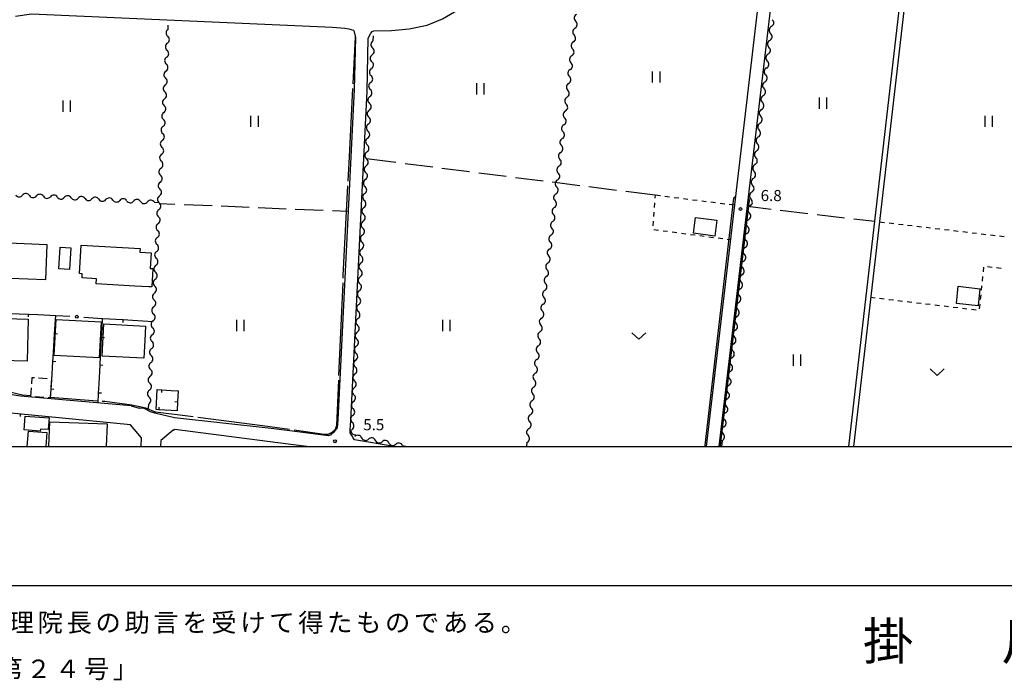
# Model space of a CAD drawing. Units: metres. Extents: x -48055 to -45747, y -147091 to -145373.
# Drawn here: x -46390 to -46124, y -147063 to -146885 of the extents above; entities that cross this region are included whole.
import ezdxf

# ---------------------------------------------------------------- set-up
doc = ezdxf.new("R2010")
doc.units = ezdxf.units.M
doc.header["$LTSCALE"] = 2.5
doc.layers.get('0').update_dxf_attribs({"linetype": 'CONTINUOUS'})
for name, color, linetype in [('2101000', 7, 'CONTINUOUS'), ('3001000', 7, 'CONTINUOUS'), ('3003000', 7, 'CONTINUOUS'), ('5101000', 7, 'CONTINUOUS'), ('5102000', 7, 'CONTINUOUS'), ('6130000', 7, 'CONTINUOUS'), ('6140000', 7, 'CONTINUOUS'), ('6301000', 7, 'CONTINUOUS'), ('6302000', 7, 'CONTINUOUS'), ('6311000', 7, 'CONTINUOUS'), ('6313000', 7, 'CONTINUOUS'), ('7102000', 7, 'CONTINUOUS'), ('7103000', 7, 'CONTINUOUS'), ('7312000', 7, 'CONTINUOUS'), ('9902000', 7, 'CONTINUOUS'), ('9903000', 7, 'CONTINUOUS'), ('9907000', 7, 'CONTINUOUS'), ('9910000', 7, 'CONTINUOUS')]:
    doc.layers.add(name, color=color, linetype=linetype)
doc.styles.add('Dm_Anotation', font='txt')

# ---------------------------------------------------------------- blocks, each defined once
blk = doc.blocks.new('631100')
at = {"color": 0, "linetype": 'ByBlock', "lineweight": -2}
for points in [[(-0.4, 0.6), (-0.4, -0.6)], [(0.4, 0.6), (0.4, -0.6)]]:
    blk.add_lwpolyline(points, dxfattribs=at)
blk = doc.blocks.new('631300')
at = {"color": 0, "linetype": 'ByBlock', "lineweight": -2}
blk.add_lwpolyline([(0.75, 0.35), (0, -0.35), (-0.75, 0.35)], dxfattribs=at)
blk = doc.blocks.new('731200')
at = {"color": 0, "linetype": 'ByBlock', "lineweight": -2}
blk.add_circle((0, 0), 0.15, dxfattribs=at)
blk = doc.blocks.new('DMDR_5102_0.375')
at = {"color": 0, "linetype": 'Continuous', "lineweight": -2}
blk.add_lwpolyline([(-1, 0, 0.535433), (1, 0)], format="xyb", dxfattribs=at)
blk = doc.blocks.new('DMDR_TICK_0.3')
at = {"color": 0, "linetype": 'Continuous', "lineweight": -2}
blk.add_line((0, -1), (0, 0), dxfattribs=at)
blk = doc.blocks.new('DMDR_POINT_0.15')
at = {"color": 0, "linetype": 'Continuous', "lineweight": -2}
blk.add_circle((0, 0), 1, dxfattribs=at)

msp = doc.modelspace()

# ---------------------------------------------------------------- linework, layer by layer
at = {"layer": '2101000', "flags": 128}
for points in [[(-46190.6, -146872.15), (-46190.44, -146872.42), (-46190.09, -146873.04), (-46190.04, -146874.07), (-46204.77, -147000)], [(-46201.25, -147000), (-46186.56, -146874.47), (-46186.15, -146873.58), (-46185.79, -146873.06), (-46185.38, -146872.8), (-46185.17, -146872.74)], [(-46296.29, -146904.13), (-46296.06, -146889.79), (-46295.36, -146888.62), (-46295.12, -146888.24), (-46294.96, -146888.02), (-46294.46, -146887.84), (-46289.71, -146887.68), (-46284.99, -146887.23), (-46280.12, -146886.24), (-46276, -146884.58), (-46272.69, -146882.7), (-46269.35, -146880.41)], [(-46299.91, -146887.75), (-46301.14, -146887.4), (-46302.28, -146887.14), (-46305.65, -146886.92), (-46386.86, -146883.29), (-46391.23, -146883.93)], [(-46299.91, -146887.75), (-46299.45, -146889.58), (-46299.76, -146903.61)], [(-46299.76, -146903.61), (-46304.21, -146992.82), (-46304.4, -146994.89), (-46304.8, -146995.45), (-46305.48, -146996.26), (-46305.9, -146996.59), (-46306.13, -146996.82), (-46306.76, -146997.14), (-46317.14, -146995.78), (-46322.2, -146995.14)], [(-46288.88, -147000), (-46289, -146999.98), (-46299.68, -146998.16), (-46300.06, -146997.67), (-46300.45, -146997.06), (-46300.85, -146996.28), (-46300.92, -146995.49), (-46300.71, -146993), (-46296.29, -146904.13)], [(-46389.89, -146986.43), (-46394.42, -146985.68)], [(-46360, -146989.04), (-46389.89, -146986.43)], [(-46360, -146989.04), (-46357.81, -146989.6)], [(-46360.2, -146994.18), (-46401.72, -146990.06), (-46401.81, -146995.86), (-46402.07, -147000)], [(-46322.2, -146995.14), (-46348.25, -146992.21), (-46353.56, -146991.03), (-46354.73, -146990.62), (-46356.48, -146989.74), (-46357.81, -146989.6)], [(-46357.33, -147000), (-46357.2, -146997.63), (-46360.2, -146994.18)], [(-46348.65, -146995.62), (-46351.99, -146998.4), (-46352.06, -147000)], [(-46348.65, -146995.62), (-46348.23, -146995.27)], [(-46348.23, -146995.27), (-46335.72, -146996.95), (-46317.59, -146999.25), (-46311.88, -147000)]]:
    msp.add_lwpolyline(points, dxfattribs=at)
at = {"layer": '3001000', "flags": 128}
for points in [[(-46202.43, -146943.2), (-46208.19, -146942.45), (-46207.64, -146938.15), (-46201.88, -146938.89)], [(-46397.11, -146944.87), (-46382.74, -146945.45), (-46383.13, -146955.01), (-46397.5, -146954.43), (-46397.27, -146948.83)], [(-46376.59, -146952.18), (-46379.49, -146952.01), (-46379.15, -146946.2), (-46376.25, -146946.37)], [(-46359.02, -146956.68), (-46369.4, -146956.09), (-46369.33, -146954.73), (-46373.23, -146954.51), (-46373.17, -146953.37), (-46373.92, -146953.33), (-46373.48, -146945.62), (-46357.59, -146946.53), (-46357.65, -146947.57), (-46354.6, -146947.74), (-46354.83, -146951.94), (-46354.14, -146951.98), (-46354.42, -146956.94), (-46355.21, -146956.9)], [(-46136.77, -146956.75), (-46130.91, -146957.4), (-46131.43, -146962.05), (-46137.28, -146961.4)], [(-46387.81, -146965.61), (-46388.1, -146976.97), (-46395.15, -146976.79), (-46395.12, -146975.79), (-46400, -146975.66), (-46400.27, -146975.65), (-46400, -146965.3)], [(-46368.63, -146976.07), (-46380.74, -146975.43), (-46380.23, -146965.67), (-46368.12, -146966.3)], [(-46356.57, -146976.17), (-46367.81, -146975.58), (-46367.36, -146966.89), (-46356.12, -146967.48), (-46356.32, -146971.35)], [(-46388.59, -146991.79), (-46382.16, -146992.29), (-46382.4, -146995.44), (-46384.49, -146995.27), (-46384.54, -146995.82), (-46388.88, -146995.48)]]:
    msp.add_lwpolyline(points, close=True, dxfattribs=at)
for points in [[(-46382.18, -147000), (-46381.94, -146993.34), (-46366.48, -146993.9), (-46366.7, -147000)], [(-46388.02, -147000), (-46387.69, -146995.82), (-46382.76, -146996.21), (-46383.06, -147000)]]:
    msp.add_lwpolyline(points, dxfattribs=at)
at = {"layer": '3003000', "linetype": 'Continuous'}
for points in [[(-46386.83, -146983.05), (-46386.71, -146981.34)], [(-46386.71, -146981.34), (-46386.12, -146981.38)], [(-46384.96, -146981.45), (-46382.65, -146981.6)], [(-46381.5, -146981.68), (-46381.65, -146983.98)], [(-46387.05, -146986.51), (-46386.9, -146984.2)], [(-46383.59, -146986.73), (-46385.9, -146986.58)], [(-46381.73, -146985.14), (-46381.84, -146986.85)], [(-46381.84, -146986.85), (-46382.43, -146986.81)]]:
    msp.add_lwpolyline(points, dxfattribs=at)
at = {"layer": '5101000', "flags": 128}
for points in [[(-46166.29, -147000), (-46152.13, -146877.5)], [(-46150.94, -146877.63), (-46165.08, -147000)]]:
    msp.add_lwpolyline(points, dxfattribs=at)
at = {"layer": '5102000', "linetype": 'Continuous'}
for points in [[(-46350.02, -146887.42), (-46349.96, -146886.24)], [(-46240.22, -146887.09), (-46240.22, -146887.09)], [(-46187.19, -146886.67), (-46187.19, -146886.67)], [(-46294.67, -146889.16), (-46294.74, -146890.53)], [(-46240.65, -146890.82), (-46240.65, -146890.82)], [(-46187.64, -146890.39), (-46187.64, -146890.39)], [(-46350.21, -146891.17), (-46350.21, -146891.17)], [(-46350.41, -146894.91), (-46350.41, -146894.91)], [(-46294.94, -146894.28), (-46294.94, -146894.28)], [(-46241.08, -146894.54), (-46241.08, -146894.54)], [(-46188.08, -146894.11), (-46188.08, -146894.11)], [(-46350.6, -146898.66), (-46350.6, -146898.66)], [(-46295.15, -146898.02), (-46295.15, -146898.02)], [(-46241.5, -146898.27), (-46241.5, -146898.27)], [(-46188.52, -146897.84), (-46188.52, -146897.84)], [(-46188.96, -146901.56), (-46188.96, -146901.56)], [(-46350.79, -146902.4), (-46350.79, -146902.4)], [(-46295.35, -146901.77), (-46295.35, -146901.77)], [(-46241.93, -146902), (-46241.93, -146902)], [(-46350.99, -146906.15), (-46350.99, -146906.15)], [(-46295.55, -146905.51), (-46295.55, -146905.51)], [(-46242.36, -146905.72), (-46242.36, -146905.72)], [(-46189.41, -146905.28), (-46189.41, -146905.28)], [(-46295.75, -146909.26), (-46295.75, -146909.26)], [(-46242.79, -146909.45), (-46242.79, -146909.45)], [(-46189.85, -146909.01), (-46189.85, -146909.01)], [(-46351.18, -146909.89), (-46351.18, -146909.89)], [(-46351.37, -146913.64), (-46351.37, -146913.64)], [(-46295.96, -146913), (-46295.96, -146913)], [(-46243.22, -146913.17), (-46243.22, -146913.17)], [(-46190.29, -146912.73), (-46190.29, -146912.73)], [(-46351.57, -146917.38), (-46351.57, -146917.38)], [(-46296.16, -146916.74), (-46296.16, -146916.74)], [(-46243.65, -146916.9), (-46243.65, -146916.9)], [(-46190.73, -146916.46), (-46190.73, -146916.46)], [(-46191.18, -146920.18), (-46191.18, -146920.18)], [(-46351.76, -146921.13), (-46351.76, -146921.13)], [(-46296.36, -146920.49), (-46296.36, -146920.49)], [(-46244.08, -146920.62), (-46244.08, -146920.62)], [(-46351.95, -146924.87), (-46351.95, -146924.87)], [(-46296.56, -146924.23), (-46296.56, -146924.23)], [(-46244.51, -146924.35), (-46244.51, -146924.35)], [(-46191.62, -146923.9), (-46191.62, -146923.9)], [(-46296.77, -146927.98), (-46296.77, -146927.98)], [(-46244.93, -146928.07), (-46244.93, -146928.07)], [(-46192.06, -146927.63), (-46192.06, -146927.63)], [(-46352.15, -146928.62), (-46352.15, -146928.62)], [(-46387.41, -146932.28), (-46387.41, -146932.28)], [(-46383.67, -146932.47), (-46383.67, -146932.47)], [(-46379.92, -146932.67), (-46379.92, -146932.67)], [(-46376.18, -146932.87), (-46376.18, -146932.87)], [(-46372.43, -146933.07), (-46372.43, -146933.07)], [(-46368.69, -146933.27), (-46368.69, -146933.27)], [(-46364.95, -146933.47), (-46364.95, -146933.47)], [(-46352.34, -146932.36), (-46352.34, -146932.36)], [(-46296.97, -146931.72), (-46296.97, -146931.72)], [(-46245.36, -146931.8), (-46245.36, -146931.8)], [(-46192.51, -146931.35), (-46192.51, -146931.35)], [(-46361.2, -146933.67), (-46361.2, -146933.67)], [(-46357.46, -146933.87), (-46357.46, -146933.87)], [(-46353.71, -146934.07), (-46352.43, -146934.14)], [(-46352.54, -146936.11), (-46352.54, -146936.11)], [(-46297.17, -146935.47), (-46297.17, -146935.47)], [(-46245.79, -146935.52), (-46245.79, -146935.52)], [(-46192.95, -146935.08), (-46192.95, -146935.08)], [(-46193.39, -146938.8), (-46193.39, -146938.8)], [(-46352.73, -146939.85), (-46352.73, -146939.85)], [(-46297.37, -146939.21), (-46297.37, -146939.21)], [(-46246.22, -146939.25), (-46246.22, -146939.25)], [(-46352.92, -146943.6), (-46352.92, -146943.6)], [(-46297.58, -146942.96), (-46297.58, -146942.96)], [(-46246.65, -146942.97), (-46246.65, -146942.97)], [(-46193.83, -146942.52), (-46193.83, -146942.52)], [(-46297.78, -146946.7), (-46297.78, -146946.7)], [(-46247.08, -146946.7), (-46247.08, -146946.7)], [(-46194.28, -146946.25), (-46194.28, -146946.25)], [(-46353.12, -146947.34), (-46353.12, -146947.34)], [(-46353.31, -146951.09), (-46353.31, -146951.09)], [(-46297.98, -146950.45), (-46297.98, -146950.45)], [(-46247.51, -146950.43), (-46247.51, -146950.43)], [(-46194.72, -146949.97), (-46194.72, -146949.97)], [(-46298.18, -146954.19), (-46298.18, -146954.19)], [(-46247.94, -146954.15), (-46247.94, -146954.15)], [(-46195.16, -146953.69), (-46195.16, -146953.69)], [(-46353.5, -146954.83), (-46353.5, -146954.83)], [(-46195.6, -146957.42), (-46195.6, -146957.42)], [(-46353.7, -146958.58), (-46353.7, -146958.58)], [(-46298.39, -146957.93), (-46298.39, -146957.93)], [(-46248.36, -146957.88), (-46248.36, -146957.88)], [(-46353.89, -146962.32), (-46353.89, -146962.32)], [(-46298.59, -146961.68), (-46298.59, -146961.68)], [(-46248.79, -146961.6), (-46248.79, -146961.6)], [(-46196.05, -146961.14), (-46196.05, -146961.14)], [(-46298.79, -146965.42), (-46298.79, -146965.42)], [(-46249.22, -146965.33), (-46249.22, -146965.33)], [(-46196.49, -146964.87), (-46196.49, -146964.87)], [(-46354.08, -146966.07), (-46354.08, -146966.07)], [(-46354.28, -146969.81), (-46354.28, -146969.81)], [(-46298.99, -146969.17), (-46298.99, -146969.17)], [(-46249.65, -146969.05), (-46249.65, -146969.05)], [(-46196.93, -146968.59), (-46196.93, -146968.59)], [(-46299.2, -146972.91), (-46299.2, -146972.91)], [(-46250.08, -146972.78), (-46250.08, -146972.78)], [(-46197.38, -146972.31), (-46197.38, -146972.31)], [(-46354.47, -146973.56), (-46354.47, -146973.56)], [(-46197.82, -146976.04), (-46197.82, -146976.04)], [(-46354.66, -146977.3), (-46354.66, -146977.3)], [(-46299.4, -146976.66), (-46299.4, -146976.66)], [(-46250.51, -146976.5), (-46250.51, -146976.5)], [(-46354.86, -146981.05), (-46354.86, -146981.05)], [(-46299.6, -146980.4), (-46299.6, -146980.4)], [(-46250.94, -146980.23), (-46250.94, -146980.23)], [(-46198.26, -146979.76), (-46198.26, -146979.76)], [(-46251.37, -146983.95), (-46251.37, -146983.95)], [(-46198.7, -146983.48), (-46198.7, -146983.48)], [(-46355.05, -146984.79), (-46355.05, -146984.79)], [(-46299.8, -146984.15), (-46299.8, -146984.15)], [(-46355.31, -146989.72), (-46355.24, -146988.54)], [(-46300.01, -146987.89), (-46300.01, -146987.89)], [(-46251.79, -146987.68), (-46251.79, -146987.68)], [(-46199.15, -146987.21), (-46199.15, -146987.21)], [(-46300.21, -146991.64), (-46300.21, -146991.64)], [(-46252.22, -146991.41), (-46252.22, -146991.41)], [(-46199.59, -146990.93), (-46199.59, -146990.93)], [(-46200.03, -146994.66), (-46200.03, -146994.66)], [(-46300.41, -146995.38), (-46300.41, -146995.38)], [(-46252.65, -146995.13), (-46252.65, -146995.13)], [(-46297.78, -146997.65), (-46297.78, -146997.65)], [(-46294.09, -146998.35), (-46294.09, -146998.35)], [(-46290.41, -146999.05), (-46290.41, -146999.05)], [(-46286.72, -146999.74), (-46285.37, -147000)], [(-46253.21, -147000), (-46253.08, -146998.86)], [(-46200.47, -146998.38), (-46200.67, -147000)]]:
    msp.add_lwpolyline(points, dxfattribs=at)
at = {"layer": '6130000', "linetype": 'Continuous'}
for points in [[(-46380.33, -146964.59), (-46376.51, -146964.84)], [(-46372.77, -146965.08), (-46371.52, -146965.16)], [(-46371.52, -146965.16), (-46367.7, -146965.4)]]:
    msp.add_lwpolyline(points, dxfattribs=at)
at = {"layer": '6140000', "linetype": 'Continuous'}
for points in [[(-46392.69, -146964.07), (-46387.7, -146964.28)], [(-46387.7, -146964.28), (-46385.2, -146964.39)], [(-46385.2, -146964.39), (-46380.33, -146964.59)], [(-46380.49, -146967.1), (-46380.33, -146964.59)], [(-46367.84, -146968.09), (-46367.7, -146965.4)], [(-46367.7, -146965.4), (-46362.14, -146965.75)], [(-46380.64, -146969.59), (-46380.49, -146967.1)], [(-46367.97, -146970.59), (-46367.84, -146968.09)], [(-46362.14, -146965.75), (-46359.65, -146965.91)], [(-46359.65, -146965.91), (-46354.09, -146966.27)], [(-46380.96, -146974.58), (-46380.64, -146969.59)], [(-46368.23, -146975.58), (-46367.97, -146970.59)], [(-46381.11, -146977.08), (-46380.96, -146974.58)], [(-46368.36, -146978.08), (-46368.23, -146975.58)], [(-46381.42, -146982.07), (-46381.11, -146977.08)], [(-46368.62, -146983.07), (-46368.36, -146978.08)], [(-46381.58, -146984.56), (-46381.42, -146982.07)], [(-46368.76, -146985.57), (-46368.62, -146983.07)], [(-46381.73, -146987.06), (-46381.58, -146984.56)], [(-46368.9, -146988.26), (-46368.76, -146985.57)], [(-46353.15, -146988.3), (-46352.93, -146984.61)], [(-46352.93, -146984.61), (-46351.7, -146984.69)], [(-46351.7, -146984.69), (-46349.23, -146984.84)], [(-46349.23, -146984.84), (-46347.28, -146984.96)], [(-46347.28, -146984.96), (-46347.46, -146987.93)], [(-46353.26, -146990.04), (-46353.15, -146988.3)], [(-46347.46, -146987.93), (-46347.61, -146990.39)], [(-46352.53, -146990.09), (-46353.26, -146990.04)], [(-46347.61, -146990.39), (-46352.53, -146990.09)]]:
    msp.add_lwpolyline(points, dxfattribs=at)
at = {"layer": '6301000', "linetype": 'Continuous'}
for points in [[(-46218.57, -146932.1), (-46218.64, -146932.97)], [(-46218.57, -146932.1), (-46217.16, -146932.28)], [(-46215.92, -146932.44), (-46214.68, -146932.59)], [(-46213.44, -146932.75), (-46212.2, -146932.91)], [(-46210.96, -146933.06), (-46209.72, -146933.22)], [(-46208.48, -146933.38), (-46207.24, -146933.53)], [(-46218.72, -146934.22), (-46218.81, -146935.47)], [(-46206, -146933.69), (-46204.76, -146933.85)], [(-46203.52, -146934), (-46202.28, -146934.16)], [(-46201.04, -146934.32), (-46199.8, -146934.47)], [(-46198.56, -146934.63), (-46197.14, -146934.81)], [(-46218.9, -146936.71), (-46218.99, -146937.96)], [(-46219.08, -146939.21), (-46219.17, -146940.45)], [(-46218.93, -146941.43), (-46217.69, -146941.6)], [(-46158.07, -146939.35), (-46156.64, -146939.52)], [(-46155.4, -146939.66), (-46154.15, -146939.81)], [(-46152.91, -146939.95), (-46151.67, -146940.1)], [(-46150.43, -146940.24), (-46149.19, -146940.39)], [(-46147.95, -146940.54), (-46146.71, -146940.68)], [(-46145.46, -146940.83), (-46144.22, -146940.97)], [(-46142.98, -146941.12), (-46141.74, -146941.27)], [(-46140.5, -146941.41), (-46139.26, -146941.56)], [(-46216.45, -146941.76), (-46215.21, -146941.92)], [(-46213.97, -146942.08), (-46212.74, -146942.24)], [(-46211.5, -146942.4), (-46210.26, -146942.57)], [(-46209.02, -146942.73), (-46207.78, -146942.89)], [(-46206.54, -146943.05), (-46205.3, -146943.21)], [(-46204.06, -146943.38), (-46202.82, -146943.54)], [(-46201.58, -146943.7), (-46200.34, -146943.86)], [(-46199.1, -146944.02), (-46198.24, -146944.14)], [(-46138.02, -146941.7), (-46136.77, -146941.85)], [(-46135.53, -146942), (-46134.29, -146942.14)], [(-46133.05, -146942.29), (-46131.81, -146942.43)], [(-46130.57, -146942.58), (-46129.33, -146942.73)], [(-46128.08, -146942.87), (-46126.84, -146943.02)], [(-46125.6, -146943.16), (-46124.36, -146943.31)], [(-46129.91, -146951.62), (-46130.04, -146952.86)], [(-46127.64, -146951.65), (-46128.88, -146951.5)], [(-46125.15, -146951.95), (-46126.4, -146951.8)], [(-46130.18, -146954.11), (-46130.31, -146955.35)], [(-46130.45, -146956.59), (-46130.58, -146957.84)], [(-46159.23, -146959.93), (-46160.43, -146959.78)], [(-46156.75, -146960.23), (-46157.99, -146960.08)], [(-46130.71, -146959.08), (-46130.85, -146960.32)], [(-46154.27, -146960.52), (-46155.51, -146960.37)], [(-46151.78, -146960.82), (-46153.03, -146960.67)], [(-46149.3, -146961.12), (-46150.54, -146960.97)], [(-46146.82, -146961.42), (-46148.06, -146961.27)], [(-46144.34, -146961.71), (-46145.58, -146961.56)], [(-46141.86, -146962.01), (-46143.1, -146961.86)], [(-46139.37, -146962.31), (-46140.61, -146962.16)], [(-46136.89, -146962.61), (-46138.13, -146962.46)], [(-46134.41, -146962.9), (-46135.65, -146962.75)], [(-46130.98, -146961.56), (-46131.12, -146962.81)], [(-46131.93, -146963.2), (-46133.17, -146963.05)], [(-46389.91, -146991.23), (-46389.98, -146991.88)]]:
    msp.add_lwpolyline(points, dxfattribs=at)
at = {"layer": '6302000', "linetype": 'Continuous'}
for points in [[(-46296.46, -146922.27), (-46288.52, -146923.28)], [(-46286.04, -146923.59), (-46278.6, -146924.53)], [(-46276.12, -146924.84), (-46268.68, -146925.78)], [(-46266.2, -146926.09), (-46258.76, -146927.03)], [(-46256.28, -146927.35), (-46248.83, -146928.28)], [(-46246.35, -146928.6), (-46238.91, -146929.54)], [(-46236.43, -146929.85), (-46228.99, -146930.79)], [(-46226.51, -146931.1), (-46218.57, -146932.1)], [(-46352.45, -146934.38), (-46348.16, -146934.56)], [(-46345.66, -146934.66), (-46338.17, -146934.98)], [(-46335.67, -146935.08), (-46328.17, -146935.4)], [(-46325.68, -146935.5), (-46318.18, -146935.82)], [(-46315.69, -146935.92), (-46308.19, -146936.24)], [(-46192.97, -146935.24), (-46187.29, -146935.91)], [(-46184.81, -146936.2), (-46177.36, -146937.08)], [(-46305.69, -146936.34), (-46301.4, -146936.52)], [(-46174.87, -146937.37), (-46167.43, -146938.25)], [(-46164.94, -146938.54), (-46159.26, -146939.21)]]:
    msp.add_lwpolyline(points, dxfattribs=at)
at = {"layer": '7102000', "elevation": 6, "flags": 128}
for points in [[(-46196.9, -146932.72), (-46197.15, -146932.69), (-46197.44, -146932.99), (-46205.16, -146999.6), (-46205.21, -147000)], [(-46201, -147000), (-46200.96, -146999.72), (-46193.1, -146933.51), (-46193.24, -146933.13), (-46193.42, -146933.11)]]:
    msp.add_lwpolyline(points, dxfattribs=at)
at = {"layer": '7103000', "linetype": 'Continuous'}
for points in [[(-46299.53, -146889.44), (-46300.18, -146902.14)], [(-46299.51, -146889.34), (-46299.53, -146889.44)], [(-46300.24, -146903.39), (-46301.17, -146921.81)], [(-46301.17, -146921.81), (-46301.51, -146928.36)], [(-46301.57, -146929.61), (-46302.82, -146953.87)], [(-46302.82, -146953.87), (-46302.85, -146954.57)], [(-46302.9, -146955.82), (-46303.99, -146980.8)], [(-46304.05, -146982.05), (-46304.59, -146994.34)], [(-46389.31, -146986.14), (-46393.93, -146985.08)], [(-46387.04, -146986.32), (-46389.31, -146986.14)], [(-46369.05, -146987.73), (-46381.83, -146986.73)], [(-46367.1, -146987.88), (-46367.8, -146987.82)], [(-46359.84, -146988.79), (-46367.1, -146987.88)], [(-46356.04, -146989.61), (-46359.84, -146988.79)], [(-46353.41, -146990.7), (-46356.04, -146989.61)], [(-46343.25, -146991.99), (-46353.41, -146990.7)], [(-46324.52, -146994.37), (-46342.01, -146992.15)], [(-46317.22, -146995.4), (-46324.52, -146994.37)], [(-46304.59, -146994.34), (-46304.91, -146995.39)], [(-46307.88, -146996.72), (-46315.98, -146995.58)], [(-46306.95, -146996.78), (-46307.88, -146996.72)], [(-46305.84, -146996.18), (-46306.95, -146996.78)], [(-46304.91, -146995.39), (-46305.84, -146996.18)]]:
    msp.add_lwpolyline(points, dxfattribs=at)
at = {"layer": '9902000', "flags": 128}
msp.add_lwpolyline([(-48000, -147000), (-46000, -147000), (-46000, -145500), (-48000, -145500)], close=True, dxfattribs=at)
at = {"layer": '9910000', "flags": 128}
msp.add_lwpolyline([(-48037.5, -147037.5), (-45962.5, -147037.5), (-45962.5, -145462.5), (-48037.5, -145462.5)], close=True, dxfattribs=at)

# ---------------------------------------------------------------- block references
at = {"layer": '5102000', "linetype": 'Continuous', "xscale": 0.9375, "yscale": 0.9375, "zscale": 0.9375}
for p, rotation in [((-46239.9, -146884.3), 263.4348506582736), ((-46240.11, -146886.16), 83.43485065827358), ((-46187.08, -146885.73), 83.219624180912), ((-46350.07, -146888.36), 267.0427029356791), ((-46240.33, -146888.02), 263.4348506582736), ((-46187.3, -146887.6), 263.219624180912), ((-46350.17, -146890.23), 87.04270293567912), ((-46294.79, -146891.47), 266.9041900283488), ((-46240.75, -146891.75), 263.4348506582736), ((-46240.54, -146889.89), 83.43485065827358), ((-46187.75, -146891.32), 263.219624180912), ((-46187.52, -146889.46), 83.219624180912), ((-46350.26, -146892.1), 267.0427029356791), ((-46350.36, -146893.98), 87.04270293567912), ((-46294.89, -146893.34), 86.90419002834884), ((-46240.97, -146893.61), 83.43485065827358), ((-46187.97, -146893.18), 83.219624180912), ((-46350.46, -146895.85), 267.0427029356791), ((-46294.99, -146895.21), 266.9041900283488), ((-46295.09, -146897.09), 86.90419002834884), ((-46241.18, -146895.48), 263.4348506582736), ((-46188.19, -146895.04), 263.219624180912), ((-46188.41, -146896.91), 83.219624180912), ((-46350.65, -146899.59), 267.0427029356791), ((-46350.55, -146897.72), 87.04270293567912), ((-46295.2, -146898.96), 266.9041900283488), ((-46241.61, -146899.2), 263.4348506582736), ((-46241.4, -146897.34), 83.43485065827358), ((-46188.63, -146898.77), 263.219624180912), ((-46350.75, -146901.47), 87.04270293567912), ((-46295.3, -146900.83), 86.90419002834884), ((-46241.83, -146901.06), 83.43485065827358), ((-46189.07, -146902.49), 263.219624180912), ((-46188.85, -146900.63), 83.219624180912), ((-46350.84, -146903.34), 267.0427029356791), ((-46350.94, -146905.21), 87.04270293567912), ((-46295.4, -146902.7), 266.9041900283488), ((-46295.5, -146904.57), 86.90419002834884), ((-46242.04, -146902.93), 263.4348506582736), ((-46242.25, -146904.79), 83.43485065827358), ((-46189.3, -146904.35), 83.219624180912), ((-46351.04, -146907.08), 267.0427029356791), ((-46295.6, -146906.45), 266.9041900283488), ((-46242.47, -146906.65), 263.4348506582736), ((-46189.52, -146906.22), 263.219624180912), ((-46351.13, -146908.96), 87.04270293567912), ((-46295.8, -146910.19), 266.9041900283488), ((-46295.7, -146908.32), 86.90419002834884), ((-46242.9, -146910.38), 263.4348506582736), ((-46242.68, -146908.51), 83.43485065827358), ((-46189.96, -146909.94), 263.219624180912), ((-46189.74, -146908.08), 83.219624180912), ((-46351.23, -146910.83), 267.0427029356791), ((-46351.33, -146912.7), 87.04270293567912), ((-46295.9, -146912.06), 86.90419002834884), ((-46243.11, -146912.24), 83.43485065827358), ((-46190.18, -146911.8), 83.219624180912), ((-46351.42, -146914.57), 267.0427029356791), ((-46296.01, -146913.94), 266.9041900283488), ((-46296.11, -146915.81), 86.90419002834884), ((-46243.33, -146914.1), 263.4348506582736), ((-46190.4, -146913.66), 263.219624180912), ((-46190.62, -146915.53), 83.219624180912), ((-46351.62, -146918.32), 267.0427029356791), ((-46351.52, -146916.45), 87.04270293567912), ((-46296.21, -146917.68), 266.9041900283488), ((-46243.76, -146917.83), 263.4348506582736), ((-46243.54, -146915.97), 83.43485065827358), ((-46190.85, -146917.39), 263.219624180912), ((-46351.71, -146920.19), 87.04270293567912), ((-46296.31, -146919.55), 86.90419002834884), ((-46243.97, -146919.69), 83.43485065827358), ((-46191.29, -146921.11), 263.219624180912), ((-46191.07, -146919.25), 83.219624180912), ((-46351.81, -146922.06), 267.0427029356791), ((-46296.41, -146921.42), 266.9041900283488), ((-46296.51, -146923.3), 86.90419002834884), ((-46244.18, -146921.55), 263.4348506582736), ((-46244.4, -146923.42), 83.43485065827358), ((-46191.51, -146922.97), 83.219624180912), ((-46352, -146925.81), 267.0427029356791), ((-46351.91, -146923.94), 87.04270293567912), ((-46296.61, -146925.17), 266.9041900283488), ((-46244.61, -146925.28), 263.4348506582736), ((-46191.73, -146924.83), 263.219624180912), ((-46352.1, -146927.68), 87.04270293567912), ((-46296.82, -146928.91), 266.9041900283488), ((-46296.71, -146927.04), 86.90419002834884), ((-46245.04, -146929), 263.4348506582736), ((-46244.83, -146927.14), 83.43485065827358), ((-46192.17, -146928.56), 263.219624180912), ((-46191.95, -146926.7), 83.219624180912), ((-46352.2, -146929.55), 267.0427029356791), ((-46352.29, -146931.43), 87.04270293567912), ((-46296.92, -146930.79), 86.90419002834884), ((-46245.26, -146930.87), 83.43485065827358), ((-46192.39, -146930.42), 83.219624180912), ((-46390.22, -146932.13), 356.9521435409731), ((-46388.35, -146932.23), 176.952143540973), ((-46386.48, -146932.33), 356.9521435409731), ((-46384.61, -146932.42), 176.952143540973), ((-46382.73, -146932.52), 356.9521435409731), ((-46380.86, -146932.62), 176.952143540973), ((-46378.99, -146932.72), 356.9521435409731), ((-46377.12, -146932.82), 176.952143540973), ((-46375.24, -146932.92), 356.9521435409731), ((-46373.37, -146933.02), 176.952143540973), ((-46371.5, -146933.12), 356.9521435409731), ((-46369.63, -146933.22), 176.952143540973), ((-46367.75, -146933.32), 356.9521435409731), ((-46365.88, -146933.42), 176.952143540973), ((-46364.01, -146933.52), 356.9521435409731), ((-46362.14, -146933.62), 176.952143540973), ((-46358.39, -146933.82), 176.952143540973), ((-46354.65, -146934.02), 176.952143540973), ((-46352.39, -146933.3), 267.0427029356791), ((-46297.02, -146932.66), 266.9041900283488), ((-46245.47, -146932.73), 263.4348506582736), ((-46192.62, -146932.28), 263.219624180912), ((-46192.84, -146934.14), 83.219624180912), ((-46360.26, -146933.72), 356.9521435409731), ((-46356.52, -146933.92), 356.9521435409731), ((-46352.58, -146937.04), 267.0427029356791), ((-46352.49, -146935.17), 87.04270293567912), ((-46297.22, -146936.4), 266.9041900283488), ((-46297.12, -146934.53), 86.90419002834884), ((-46245.9, -146936.46), 263.4348506582736), ((-46245.68, -146934.59), 83.43485065827358), ((-46193.06, -146936.01), 263.219624180912), ((-46352.68, -146938.92), 87.04270293567912), ((-46297.32, -146938.28), 86.90419002834884), ((-46246.11, -146938.32), 83.43485065827358), ((-46193.5, -146939.73), 263.219624180912), ((-46193.28, -146937.87), 83.219624180912), ((-46352.78, -146940.79), 267.0427029356791), ((-46297.42, -146940.15), 266.9041900283488), ((-46297.52, -146942.02), 86.90419002834884), ((-46246.33, -146940.18), 263.4348506582736), ((-46246.54, -146942.04), 83.43485065827358), ((-46193.72, -146941.59), 83.219624180912), ((-46352.97, -146944.53), 267.0427029356791), ((-46352.87, -146942.66), 87.04270293567912), ((-46297.63, -146943.89), 266.9041900283488), ((-46246.76, -146943.91), 263.4348506582736), ((-46193.94, -146943.45), 263.219624180912), ((-46353.07, -146946.41), 87.04270293567912), ((-46297.83, -146947.64), 266.9041900283488), ((-46297.73, -146945.76), 86.90419002834884), ((-46247.19, -146947.63), 263.4348506582736), ((-46246.97, -146945.77), 83.43485065827358), ((-46194.39, -146947.18), 263.219624180912), ((-46194.17, -146945.32), 83.219624180912), ((-46353.16, -146948.28), 267.0427029356791), ((-46353.26, -146950.15), 87.04270293567912), ((-46297.93, -146949.51), 86.90419002834884), ((-46247.4, -146949.49), 83.43485065827358), ((-46194.61, -146949.04), 83.219624180912), ((-46353.36, -146952.02), 267.0427029356791), ((-46298.03, -146951.38), 266.9041900283488), ((-46247.61, -146951.36), 263.4348506582736), ((-46194.83, -146950.9), 263.219624180912), ((-46195.05, -146952.76), 83.219624180912), ((-46353.55, -146955.77), 267.0427029356791), ((-46353.45, -146953.9), 87.04270293567912), ((-46298.23, -146955.13), 266.9041900283488), ((-46298.13, -146953.25), 86.90419002834884), ((-46248.04, -146955.08), 263.4348506582736), ((-46247.83, -146953.22), 83.43485065827358), ((-46195.27, -146954.63), 263.219624180912), ((-46353.65, -146957.64), 87.04270293567912), ((-46298.33, -146957), 86.90419002834884), ((-46248.26, -146956.95), 83.43485065827358), ((-46195.72, -146958.35), 263.219624180912), ((-46195.49, -146956.49), 83.219624180912), ((-46353.74, -146959.51), 267.0427029356791), ((-46298.44, -146958.87), 266.9041900283488), ((-46298.54, -146960.74), 86.90419002834884), ((-46248.47, -146958.81), 263.4348506582736), ((-46248.69, -146960.67), 83.43485065827358), ((-46195.94, -146960.21), 83.219624180912), ((-46353.94, -146963.26), 267.0427029356791), ((-46353.84, -146961.39), 87.04270293567912), ((-46298.64, -146962.61), 266.9041900283488), ((-46248.9, -146962.53), 263.4348506582736), ((-46196.16, -146962.07), 263.219624180912), ((-46354.03, -146965.13), 87.04270293567912), ((-46298.84, -146966.36), 266.9041900283488), ((-46298.74, -146964.49), 86.90419002834884), ((-46249.33, -146966.26), 263.4348506582736), ((-46249.11, -146964.4), 83.43485065827358), ((-46196.6, -146965.8), 263.219624180912), ((-46196.38, -146963.93), 83.219624180912), ((-46354.13, -146967), 267.0427029356791), ((-46354.23, -146968.88), 87.04270293567912), ((-46298.94, -146968.23), 86.90419002834884), ((-46249.54, -146968.12), 83.43485065827358), ((-46196.82, -146967.66), 83.219624180912), ((-46354.32, -146970.75), 267.0427029356791), ((-46299.04, -146970.1), 266.9041900283488), ((-46249.76, -146969.98), 263.4348506582736), ((-46197.04, -146969.52), 263.219624180912), ((-46197.26, -146971.38), 83.219624180912), ((-46354.42, -146972.62), 87.04270293567912), ((-46299.25, -146973.85), 266.9041900283488), ((-46299.14, -146971.98), 86.90419002834884), ((-46250.19, -146973.71), 263.4348506582736), ((-46249.97, -146971.85), 83.43485065827358), ((-46197.49, -146973.24), 263.219624180912), ((-46354.52, -146974.49), 267.0427029356791), ((-46354.62, -146976.37), 87.04270293567912), ((-46299.35, -146975.72), 86.90419002834884), ((-46250.4, -146975.57), 83.43485065827358), ((-46197.93, -146976.97), 263.219624180912), ((-46197.71, -146975.11), 83.219624180912), ((-46354.71, -146978.24), 267.0427029356791), ((-46299.45, -146977.59), 266.9041900283488), ((-46299.55, -146979.47), 86.90419002834884), ((-46250.62, -146977.44), 263.4348506582736), ((-46250.83, -146979.3), 83.43485065827358), ((-46198.15, -146978.83), 83.219624180912), ((-46354.91, -146981.98), 267.0427029356791), ((-46354.81, -146980.11), 87.04270293567912), ((-46299.65, -146981.34), 266.9041900283488), ((-46251.04, -146981.16), 263.4348506582736), ((-46198.37, -146980.69), 263.219624180912), ((-46355, -146983.86), 87.04270293567912), ((-46299.75, -146983.21), 86.90419002834884), ((-46251.47, -146984.89), 263.4348506582736), ((-46251.26, -146983.02), 83.43485065827358), ((-46198.81, -146984.42), 263.219624180912), ((-46198.59, -146982.55), 83.219624180912), ((-46355.1, -146985.73), 267.0427029356791), ((-46355.2, -146987.6), 87.04270293567912), ((-46299.85, -146985.08), 266.9041900283488), ((-46299.96, -146986.95), 86.90419002834884), ((-46251.69, -146986.75), 83.43485065827358), ((-46199.04, -146986.28), 83.219624180912), ((-46300.06, -146988.83), 266.9041900283488), ((-46251.9, -146988.61), 263.4348506582736), ((-46199.26, -146988.14), 263.219624180912), ((-46199.48, -146990), 83.219624180912), ((-46300.26, -146992.57), 266.9041900283488), ((-46300.16, -146990.7), 86.90419002834884), ((-46252.33, -146992.34), 263.4348506582736), ((-46252.12, -146990.47), 83.43485065827358), ((-46199.7, -146991.86), 263.219624180912), ((-46300.36, -146994.44), 86.90419002834884), ((-46252.54, -146994.2), 83.43485065827358), ((-46200.14, -146995.59), 263.219624180912), ((-46199.92, -146993.73), 83.219624180912), ((-46300.02, -146996.15), 314.7609801555788), ((-46298.7, -146997.47), 169.2730269985361), ((-46252.76, -146996.06), 263.4348506582736), ((-46252.97, -146997.92), 83.43485065827358), ((-46200.36, -146997.45), 83.219624180912), ((-46296.86, -146997.82), 349.2730269985362), ((-46295.01, -146998.17), 169.2730269985361), ((-46293.17, -146998.52), 349.2730269985362), ((-46291.33, -146998.87), 169.2730269985361), ((-46289.49, -146999.22), 349.2730269985362), ((-46287.64, -146999.57), 169.2730269985361)]:
    msp.add_blockref('DMDR_5102_0.375', p, dxfattribs=dict(at, rotation=rotation))
at = {"layer": '6130000', "linetype": 'Continuous', "xscale": 0.375, "yscale": 0.375, "zscale": 0.375, "rotation": 356.3449385264811}
msp.add_blockref('DMDR_POINT_0.15', (-46374.64, -146964.96), dxfattribs=at)
at = {"layer": '6140000', "linetype": 'Continuous', "xscale": 0.75, "yscale": 0.75, "zscale": 0.75}
for p, rotation in [((-46387.7, -146964.28), 357.5801822072472), ((-46362.14, -146965.75), 356.3449375311636), ((-46380.64, -146969.59), 86.43387294249155), ((-46367.97, -146970.59), 87.00754387496634), ((-46381.11, -146977.08), 86.43387294249155), ((-46368.36, -146978.08), 87.00754387496634), ((-46381.58, -146984.56), 86.43387294249155), ((-46368.76, -146985.57), 87.00754387496634), ((-46351.7, -146984.69), 356.5185235084738), ((-46352.53, -146990.09), 176.5177950740105), ((-46347.46, -146987.93), 266.51983822959)]:
    msp.add_blockref('DMDR_TICK_0.3', p, dxfattribs=dict(at, rotation=rotation))
at = {"layer": '6311000', "xscale": 2.5, "yscale": 2.5, "zscale": 2.5}
for p in [(-46218.34, -146900.25), (-46265.78, -146903.46), (-46377.43, -146908.13), (-46173.31, -146907.34), (-46326.74, -146912.24), (-46128.62, -146912.24), (-46330.59, -146967.34), (-46274.96, -146967.34), (-46180.34, -146976.68)]:
    msp.add_blockref('631100', p, dxfattribs=at)
at = {"layer": '6313000', "xscale": 2.5, "yscale": 2.5, "zscale": 2.5}
for p in [(-46222.95, -146970.16), (-46142.46, -146979.93)]:
    msp.add_blockref('631300', p, dxfattribs=at)
at = {"layer": '7312000', "xscale": 2.5, "yscale": 2.5, "zscale": 2.5}
for p in [(-46195.56, -146935.89, 6.79), (-46304.98, -146998.58, 5.45)]:
    msp.add_blockref('731200', p, dxfattribs=at)

# ---------------------------------------------------------------- texts
at = {"layer": '7312000', "style": 'Dm_Anotation'}
for s, p in [('6.8', (-46190.1, -146933.76)), ('5.5', (-46297.35, -146995.61))]:
    msp.add_text(s, height=3, dxfattribs=at).set_placement(p)
at = {"layer": '9903000', "style": 'Dm_Anotation'}
for s, p in [('理', (-46393.04, -147050)), ('院', (-46385.23, -147050)), ('長', (-46377.42, -147050)), ('の', (-46369.61, -147050)), ('助', (-46361.79, -147050)), ('言', (-46353.98, -147050)), ('を', (-46346.17, -147050)), ('受', (-46338.36, -147050)), ('け', (-46330.54, -147050)), ('て', (-46322.73, -147050)), ('得', (-46314.92, -147050)), ('た', (-46307.11, -147050)), ('も', (-46299.29, -147050)), ('の', (-46291.48, -147050)), ('で', (-46283.67, -147050)), ('あ', (-46275.86, -147050)), ('る', (-46268.04, -147050)), ('。', (-46260.23, -147050)), ('第', (-46396.17, -147062.5)), ('２', (-46388.36, -147062.5)), ('４', (-46380.54, -147062.5)), ('号', (-46372.73, -147062.5)), ('」', (-46364.92, -147062.5))]:
    msp.add_text(s, height=5, dxfattribs=at).set_placement(p)
at = {"layer": '9907000', "style": 'Dm_Anotation'}
for s, p in [('掛', (-46162.5, -147057.5)), ('川', (-46125, -147057.5))]:
    msp.add_text(s, height=10, dxfattribs=at).set_placement(p)

doc.saveas('drawing.dxf')
